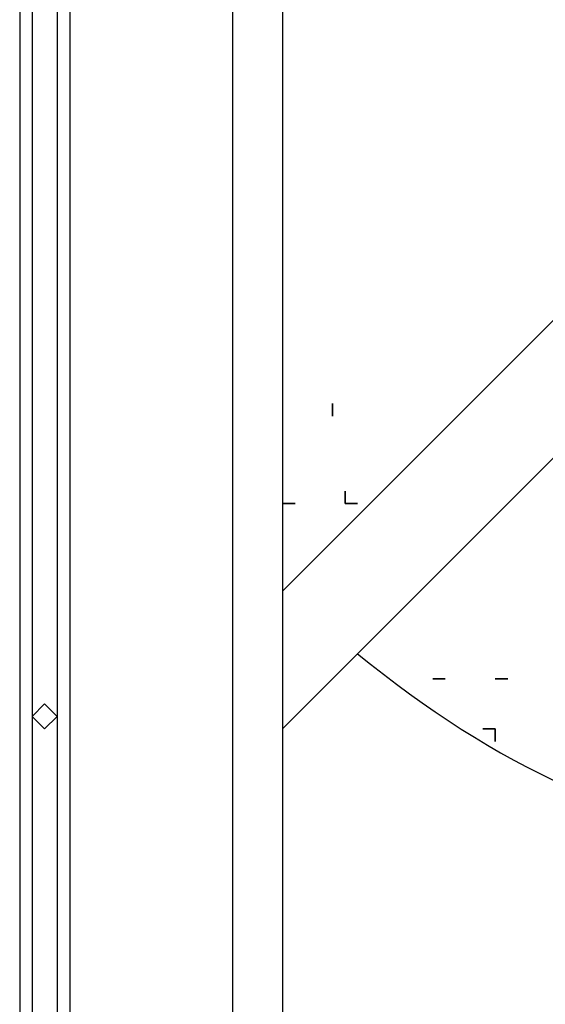
# Model space of a CAD drawing. Units: inches. Extents: x 117 to 182.4, y 61 to 148.4.
# Drawn here: x 166.7 to 167.8, y 130.3 to 132.3 of the extents above; entities that cross this region are included whole.
import ezdxf

# ---------------------------------------------------------------- set-up
doc = ezdxf.new("R2010")
doc.units = ezdxf.units.IN
doc.header["$MEASUREMENT"] = 0
doc.layers.add('Ebene 1', color=7, linetype='Continuous')

# ---------------------------------------------------------------- blocks, each defined once
blk = doc.blocks.new('block 2')
at = {"layer": 'Ebene 1', "color": 179, "lineweight": 25, "true_color": 0x1a171b}
for points in [[(166.7368, 139.4232), (166.7368, 126.0374)], [(166.8384, 139.4232), (166.8384, 126.0374)], [(167.1684, 139.2199), (167.1684, 124.7421)], [(167.2701, 137.8738), (167.2701, 124.7421)], [(166.7623, 132.616), (166.7623, 130.8633)], [(166.8129, 132.616), (166.8129, 130.8633)], [(167.2701, 130.838), (168.6925, 132.2603)], [(168.4131, 132.2603), (167.2701, 131.1174)], [(167.3717, 131.4984), (167.3717, 131.4729)], [(167.3972, 131.2952), (167.3972, 131.2952)], [(167.575, 130.9396), (167.575, 130.9396)], [(167.7021, 130.9396), (167.7021, 130.9396)], [(166.8129, 130.8633), (166.7874, 130.8888), (166.7623, 130.8633)], [(166.7623, 130.8633), (166.7623, 129.1108)], [(166.7623, 130.8633), (166.7874, 130.838), (166.8129, 130.8633)], [(166.8129, 130.8633), (166.8129, 129.1108)], [(167.6766, 130.838), (167.6766, 130.838)]]:
    blk.add_lwpolyline(points, dxfattribs=at)
for points, knots in [([(167.3717, 131.4729), (167.3717, 131.4729), (167.3717, 131.4729), (167.3717, 131.4729), (167.3717, 131.4729), (167.3717, 131.4729), (167.3717, 131.4729), (167.3717, 131.4729), (167.3717, 131.4984), (167.3717, 131.4984), (167.3717, 131.4984), (167.3717, 131.4984), (167.3717, 131.4984), (167.3717, 131.4984), (167.3717, 131.4984), (167.3717, 131.4984), (167.3717, 131.4984), (167.3717, 131.4984), (167.3717, 131.4984), (167.3717, 131.4984), (167.3717, 131.4984), (167.3717, 131.4984), (167.3717, 131.4984), (167.3717, 131.4984), (167.3717, 131.4984), (167.3717, 131.4984), (167.3717, 131.4984), (167.3717, 131.4984), (167.3717, 131.4984), (167.3717, 131.4984), (167.3717, 131.4984), (167.3717, 131.4984), (167.3717, 131.4984), (167.3717, 131.4984), (167.3717, 131.4984), (167.3717, 131.4984), (167.3717, 131.4984), (167.3717, 131.4984), (167.3717, 131.4984), (167.3717, 131.4984), (167.3717, 131.4984), (167.3717, 131.4984), (167.3717, 131.4984), (167.3717, 131.4984), (167.3717, 131.4984), (167.3717, 131.4984), (167.3717, 131.4984), (167.3717, 131.4984), (167.3717, 131.4984), (167.3717, 131.4984), (167.3717, 131.4984), (167.3717, 131.4984), (167.3717, 131.4984), (167.3717, 131.4984), (167.3717, 131.4984), (167.3717, 131.4984), (167.3717, 131.4984), (167.3717, 131.4984), (167.3717, 131.4984), (167.3717, 131.4729), (167.3717, 131.4729)], [0, 0, 0, 0, 1, 1, 1, 2, 2, 2, 3, 3, 3, 4, 4, 4, 5, 5, 5, 6, 6, 6, 7, 7, 7, 8, 8, 8, 9, 9, 9, 10, 10, 10, 11, 11, 11, 12, 12, 12, 13, 13, 13, 14, 14, 14, 15, 15, 15, 16, 16, 16, 17, 17, 17, 18, 18, 18, 19, 19, 19, 20, 20, 20, 20]), ([(167.3972, 131.2952), (167.3972, 131.2952), (167.3972, 131.2952), (167.3972, 131.2952), (167.3972, 131.2952), (167.3972, 131.2952), (167.3972, 131.2952), (167.3972, 131.2952), (167.3972, 131.2952), (167.3972, 131.2952), (167.3972, 131.2952), (167.3972, 131.2952), (167.3972, 131.2952), (167.3972, 131.2952), (167.3972, 131.2952), (167.3972, 131.2952), (167.3972, 131.2952), (167.3972, 131.2952), (167.3972, 131.2952), (167.3972, 131.2952), (167.3972, 131.2952), (167.3972, 131.2952), (167.3972, 131.2952), (167.3972, 131.2952), (167.3972, 131.2952), (167.3972, 131.2952), (167.3972, 131.3207), (167.3972, 131.3207), (167.3972, 131.3207), (167.3972, 131.3207), (167.3972, 131.3207), (167.3972, 131.3207), (167.3972, 131.3207), (167.3972, 131.3207), (167.3972, 131.3207), (167.3972, 131.3207), (167.3972, 131.3207), (167.3972, 131.3207), (167.3972, 131.2952), (167.3972, 131.2952), (167.3972, 131.2952), (167.3972, 131.2952), (167.3972, 131.2952), (167.3972, 131.2952), (167.3972, 131.2952), (167.3972, 131.2952), (167.3972, 131.2952), (167.3972, 131.2952), (167.3972, 131.2952), (167.3972, 131.2952), (167.3972, 131.2952), (167.3972, 131.2952), (167.3972, 131.2952), (167.3972, 131.2952), (167.3972, 131.2952), (167.3972, 131.2952), (167.3972, 131.2952), (167.3972, 131.2952), (167.3972, 131.2952), (167.4227, 131.2952), (167.4227, 131.2952)], [0, 0, 0, 0, 1, 1, 1, 2, 2, 2, 3, 3, 3, 4, 4, 4, 5, 5, 5, 6, 6, 6, 7, 7, 7, 8, 8, 8, 9, 9, 9, 10, 10, 10, 11, 11, 11, 12, 12, 12, 13, 13, 13, 14, 14, 14, 15, 15, 15, 16, 16, 16, 17, 17, 17, 18, 18, 18, 19, 19, 19, 20, 20, 20, 20]), ([(167.2701, 131.2952), (167.2701, 131.2952), (167.2701, 131.2952), (167.2701, 131.2952), (167.2701, 131.2952), (167.2701, 131.2952), (167.2701, 131.2952), (167.2701, 131.2952), (167.2956, 131.2952), (167.2956, 131.2952)], [0, 0, 0, 0, 1, 1, 1, 2, 2, 2, 3, 3, 3, 3]), ([(167.2956, 131.2952), (167.2956, 131.2952), (167.2956, 131.2952), (167.2956, 131.2952), (167.2956, 131.2952), (167.2956, 131.2952), (167.2956, 131.2952), (167.2956, 131.2952), (167.2956, 131.2952), (167.2956, 131.2952), (167.2956, 131.2952), (167.2956, 131.2952), (167.2956, 131.2952), (167.2956, 131.2952), (167.2956, 131.2952), (167.2956, 131.2952), (167.2956, 131.2952), (167.2956, 131.2952), (167.2956, 131.2952), (167.2956, 131.2952), (167.2956, 131.2952), (167.2956, 131.2952), (167.2956, 131.2952), (167.2956, 131.2952), (167.2956, 131.2952), (167.2956, 131.2952), (167.2956, 131.2952), (167.2956, 131.2952), (167.2956, 131.2952), (167.2956, 131.2952), (167.2956, 131.2952), (167.2956, 131.2952), (167.2956, 131.2952), (167.2956, 131.2952), (167.2956, 131.2952), (167.2956, 131.2952), (167.2956, 131.2952), (167.2956, 131.2952), (167.2701, 131.2952), (167.2701, 131.2952), (167.2701, 131.2952), (167.2701, 131.2952), (167.2701, 131.2952)], [0, 0, 0, 0, 1, 1, 1, 2, 2, 2, 3, 3, 3, 4, 4, 4, 5, 5, 5, 6, 6, 6, 7, 7, 7, 8, 8, 8, 9, 9, 9, 10, 10, 10, 11, 11, 11, 12, 12, 12, 13, 13, 13, 14, 14, 14, 14]), ([(167.4227, 131.2952), (167.4227, 131.2952), (167.4227, 131.2952), (167.4227, 131.2952), (167.4227, 131.2952), (167.4227, 131.2952), (167.4227, 131.2952), (167.4227, 131.2952), (167.4227, 131.2952), (167.4227, 131.2952), (167.4227, 131.2952), (167.4227, 131.2952), (167.4227, 131.2952), (167.4227, 131.2952), (167.4227, 131.2952), (167.4227, 131.2952), (167.4227, 131.2952), (167.4227, 131.2952), (167.4227, 131.2952), (167.4227, 131.2952), (167.4227, 131.2952), (167.4227, 131.2952), (167.4227, 131.2952), (167.4227, 131.2952), (167.4227, 131.2952), (167.4227, 131.2952), (167.4227, 131.2952), (167.4227, 131.2952), (167.4227, 131.2952), (167.3972, 131.2952), (167.3972, 131.2952), (167.3972, 131.2952), (167.3972, 131.2952), (167.3972, 131.2952), (167.3972, 131.2952), (167.3972, 131.2952), (167.3972, 131.2952), (167.3972, 131.2952), (167.3972, 131.2952), (167.3972, 131.2952), (167.3972, 131.2952), (167.3972, 131.2952), (167.3972, 131.2952), (167.3972, 131.2952), (167.3972, 131.2952), (167.3972, 131.2952), (167.3972, 131.2952), (167.3972, 131.2952), (167.3972, 131.2952), (167.3972, 131.2952), (167.3972, 131.2952), (167.3972, 131.2952), (167.3972, 131.2952), (167.3972, 131.2952), (167.3972, 131.2952), (167.3972, 131.2952), (167.3972, 131.2952), (167.3972, 131.2952), (167.3972, 131.2952), (167.3972, 131.2952), (167.3972, 131.2952)], [0, 0, 0, 0, 1, 1, 1, 2, 2, 2, 3, 3, 3, 4, 4, 4, 5, 5, 5, 6, 6, 6, 7, 7, 7, 8, 8, 8, 9, 9, 9, 10, 10, 10, 11, 11, 11, 12, 12, 12, 13, 13, 13, 14, 14, 14, 15, 15, 15, 16, 16, 16, 17, 17, 17, 18, 18, 18, 19, 19, 19, 20, 20, 20, 20]), ([(167.6005, 130.9396), (167.6005, 130.9396), (167.6005, 130.9396), (167.6005, 130.9396), (167.6005, 130.9396), (167.6005, 130.9396), (167.6005, 130.9396), (167.6005, 130.9396), (167.6005, 130.9396), (167.6005, 130.9396), (167.6005, 130.9396), (167.6005, 130.9396), (167.6005, 130.9396), (167.6005, 130.9396), (167.6005, 130.9396), (167.6005, 130.9396), (167.6005, 130.9396), (167.6005, 130.9396), (167.6005, 130.9396), (167.6005, 130.9396), (167.6005, 130.9396), (167.6005, 130.9396), (167.6005, 130.9396), (167.6005, 130.9396), (167.6005, 130.9396), (167.6005, 130.9396), (167.6005, 130.9396), (167.6005, 130.9396), (167.6005, 130.9396), (167.6005, 130.9396), (167.6005, 130.9396), (167.6005, 130.9396), (167.6005, 130.9396), (167.6005, 130.9396), (167.6005, 130.9396), (167.6005, 130.9396), (167.6005, 130.9396), (167.6005, 130.9396), (167.6005, 130.9396), (167.6005, 130.9396), (167.6005, 130.9396), (167.6005, 130.9396), (167.6005, 130.9396), (167.6005, 130.9396), (167.6005, 130.9396), (167.6005, 130.9396), (167.6005, 130.9396), (167.6005, 130.9396), (167.6005, 130.9396), (167.6005, 130.9396), (167.575, 130.9396), (167.575, 130.9396), (167.575, 130.9396), (167.575, 130.9396), (167.575, 130.9396), (167.575, 130.9396), (167.575, 130.9396), (167.575, 130.9396), (167.575, 130.9396), (167.575, 130.9396), (167.575, 130.9396), (167.575, 130.9396), (167.575, 130.9396), (167.575, 130.9396), (167.575, 130.9396), (167.575, 130.9396), (167.575, 130.9396)], [0, 0, 0, 0, 1, 1, 1, 2, 2, 2, 3, 3, 3, 4, 4, 4, 5, 5, 5, 6, 6, 6, 7, 7, 7, 8, 8, 8, 9, 9, 9, 10, 10, 10, 11, 11, 11, 12, 12, 12, 13, 13, 13, 14, 14, 14, 15, 15, 15, 16, 16, 16, 17, 17, 17, 18, 18, 18, 19, 19, 19, 20, 20, 20, 21, 21, 21, 22, 22, 22, 22]), ([(167.575, 130.9396), (167.575, 130.9396), (167.575, 130.9396), (167.575, 130.9396), (167.575, 130.9396), (167.575, 130.9396), (167.575, 130.9396), (167.575, 130.9396), (167.575, 130.9396), (167.575, 130.9396), (167.575, 130.9396), (167.575, 130.9396), (167.575, 130.9396), (167.575, 130.9396), (167.575, 130.9396), (167.575, 130.9396), (167.575, 130.9396), (167.575, 130.9396), (167.575, 130.9396), (167.575, 130.9396), (167.575, 130.9396), (167.575, 130.9396), (167.575, 130.9396), (167.575, 130.9396), (167.575, 130.9396), (167.575, 130.9396), (167.575, 130.9396), (167.575, 130.9396), (167.575, 130.9396), (167.575, 130.9396), (167.575, 130.9396), (167.575, 130.9396), (167.575, 130.9396), (167.575, 130.9396), (167.575, 130.9396), (167.575, 130.9396), (167.575, 130.9396), (167.575, 130.9396), (167.575, 130.9396), (167.575, 130.9396), (167.575, 130.9396), (167.575, 130.9396), (167.575, 130.9396), (167.575, 130.9396), (167.6005, 130.9396), (167.6005, 130.9396), (167.6005, 130.9396), (167.6005, 130.9396), (167.6005, 130.9396), (167.6005, 130.9396), (167.6005, 130.9396), (167.6005, 130.9396), (167.6005, 130.9396), (167.6005, 130.9396), (167.6005, 130.9396)], [0, 0, 0, 0, 1, 1, 1, 2, 2, 2, 3, 3, 3, 4, 4, 4, 5, 5, 5, 6, 6, 6, 7, 7, 7, 8, 8, 8, 9, 9, 9, 10, 10, 10, 11, 11, 11, 12, 12, 12, 13, 13, 13, 14, 14, 14, 15, 15, 15, 16, 16, 16, 17, 17, 17, 18, 18, 18, 18]), ([(167.7021, 130.9396), (167.7021, 130.9396), (167.7021, 130.9396), (167.7021, 130.9396), (167.7021, 130.9396), (167.7021, 130.9396), (167.7021, 130.9396), (167.7021, 130.9396), (167.7021, 130.9396), (167.7021, 130.9396), (167.7021, 130.9396), (167.7021, 130.9396), (167.7021, 130.9396), (167.7021, 130.9396), (167.7021, 130.9396), (167.7021, 130.9396), (167.7021, 130.9396), (167.7021, 130.9396), (167.7021, 130.9396), (167.7021, 130.9396), (167.7021, 130.9396), (167.7021, 130.9396), (167.7021, 130.9396), (167.7021, 130.9396), (167.7021, 130.9396), (167.7021, 130.9396), (167.7021, 130.9396), (167.7021, 130.9396), (167.7021, 130.9396), (167.7021, 130.9396), (167.7021, 130.9396), (167.7021, 130.9396), (167.7021, 130.9396), (167.7021, 130.9396), (167.7021, 130.9396), (167.7021, 130.9396), (167.7021, 130.9396), (167.7021, 130.9396), (167.7021, 130.9396), (167.7021, 130.9396), (167.7021, 130.9396), (167.7021, 130.9396), (167.7021, 130.9396), (167.7021, 130.9396), (167.7021, 130.9396), (167.7021, 130.9396), (167.7021, 130.9396), (167.7021, 130.9396), (167.7021, 130.9396), (167.7021, 130.9396), (167.7272, 130.9396), (167.7272, 130.9396), (167.7272, 130.9396), (167.7272, 130.9396), (167.7272, 130.9396), (167.7272, 130.9396), (167.7272, 130.9396), (167.7272, 130.9396), (167.7272, 130.9396), (167.7272, 130.9396), (167.7272, 130.9396)], [0, 0, 0, 0, 1, 1, 1, 2, 2, 2, 3, 3, 3, 4, 4, 4, 5, 5, 5, 6, 6, 6, 7, 7, 7, 8, 8, 8, 9, 9, 9, 10, 10, 10, 11, 11, 11, 12, 12, 12, 13, 13, 13, 14, 14, 14, 15, 15, 15, 16, 16, 16, 17, 17, 17, 18, 18, 18, 19, 19, 19, 20, 20, 20, 20]), ([(167.7272, 130.9396), (167.7272, 130.9396), (167.7272, 130.9396), (167.7272, 130.9396), (167.7272, 130.9396), (167.7272, 130.9396), (167.7272, 130.9396), (167.7272, 130.9396), (167.7272, 130.9396), (167.7272, 130.9396), (167.7272, 130.9396), (167.7272, 130.9396), (167.7272, 130.9396), (167.7272, 130.9396), (167.7272, 130.9396), (167.7272, 130.9396), (167.7272, 130.9396), (167.7272, 130.9396), (167.7272, 130.9396), (167.7272, 130.9396), (167.7272, 130.9396), (167.7272, 130.9396), (167.7272, 130.9396), (167.7272, 130.9396), (167.7272, 130.9396), (167.7272, 130.9396), (167.7272, 130.9396), (167.7272, 130.9396), (167.7272, 130.9396), (167.7272, 130.9396), (167.7272, 130.9396), (167.7272, 130.9396), (167.7272, 130.9396), (167.7272, 130.9396), (167.7272, 130.9396), (167.7272, 130.9396), (167.7272, 130.9396), (167.7272, 130.9396), (167.7272, 130.9396), (167.7272, 130.9396), (167.7272, 130.9396), (167.7272, 130.9396), (167.7272, 130.9396), (167.7272, 130.9396), (167.7021, 130.9396), (167.7021, 130.9396), (167.7021, 130.9396), (167.7021, 130.9396), (167.7021, 130.9396), (167.7021, 130.9396), (167.7021, 130.9396), (167.7021, 130.9396), (167.7021, 130.9396), (167.7021, 130.9396), (167.7021, 130.9396), (167.7021, 130.9396), (167.7021, 130.9396), (167.7021, 130.9396), (167.7021, 130.9396), (167.7021, 130.9396), (167.7021, 130.9396), (167.7021, 130.9396), (167.7021, 130.9396), (167.7021, 130.9396)], [0, 0, 0, 0, 1, 1, 1, 2, 2, 2, 3, 3, 3, 4, 4, 4, 5, 5, 5, 6, 6, 6, 7, 7, 7, 8, 8, 8, 9, 9, 9, 10, 10, 10, 11, 11, 11, 12, 12, 12, 13, 13, 13, 14, 14, 14, 15, 15, 15, 16, 16, 16, 17, 17, 17, 18, 18, 18, 19, 19, 19, 20, 20, 20, 21, 21, 21, 21]), ([(167.7021, 130.838), (167.7021, 130.838), (167.7021, 130.838), (167.7021, 130.838), (167.7021, 130.838), (167.7021, 130.838), (167.7021, 130.838), (167.7021, 130.838), (167.7021, 130.838), (167.7021, 130.838), (167.7021, 130.838), (167.7021, 130.838), (167.7021, 130.838), (167.7021, 130.838), (167.7021, 130.8127), (167.7021, 130.8127), (167.7021, 130.8127), (167.7021, 130.8127), (167.7021, 130.8127), (167.7021, 130.8127), (167.7021, 130.8127), (167.7021, 130.8127), (167.7021, 130.8127), (167.7021, 130.8127), (167.7021, 130.8127), (167.7021, 130.8127), (167.7021, 130.8127), (167.7021, 130.8127), (167.7021, 130.8127), (167.7021, 130.8127), (167.7021, 130.8127), (167.7021, 130.8127), (167.7021, 130.8127), (167.7021, 130.8127), (167.7021, 130.8127), (167.7021, 130.8127), (167.7021, 130.8127), (167.7021, 130.8127), (167.7021, 130.838), (167.7021, 130.838), (167.7021, 130.838), (167.7021, 130.838), (167.7021, 130.838), (167.7021, 130.838), (167.6766, 130.838), (167.6766, 130.838), (167.6766, 130.838), (167.6766, 130.838), (167.6766, 130.838), (167.6766, 130.838), (167.6766, 130.838), (167.6766, 130.838), (167.6766, 130.838), (167.6766, 130.838), (167.6766, 130.838), (167.6766, 130.838), (167.6766, 130.838), (167.6766, 130.838), (167.6766, 130.838), (167.6766, 130.838), (167.6766, 130.838)], [0, 0, 0, 0, 1, 1, 1, 2, 2, 2, 3, 3, 3, 4, 4, 4, 5, 5, 5, 6, 6, 6, 7, 7, 7, 8, 8, 8, 9, 9, 9, 10, 10, 10, 11, 11, 11, 12, 12, 12, 13, 13, 13, 14, 14, 14, 15, 15, 15, 16, 16, 16, 17, 17, 17, 18, 18, 18, 19, 19, 19, 20, 20, 20, 20]), ([(167.6766, 130.838), (167.6766, 130.838), (167.6766, 130.838), (167.6766, 130.838), (167.6766, 130.838), (167.6766, 130.838), (167.6766, 130.838), (167.6766, 130.838), (167.6766, 130.838), (167.6766, 130.838), (167.6766, 130.838), (167.6766, 130.838), (167.6766, 130.838), (167.6766, 130.838), (167.6766, 130.838), (167.6766, 130.838), (167.6766, 130.838), (167.6766, 130.838), (167.6766, 130.838), (167.6766, 130.838), (167.6766, 130.838), (167.6766, 130.838), (167.6766, 130.838), (167.6766, 130.838), (167.6766, 130.838), (167.6766, 130.838), (167.6766, 130.838), (167.6766, 130.838), (167.6766, 130.838), (167.6766, 130.838), (167.6766, 130.838), (167.6766, 130.838), (167.6766, 130.838), (167.6766, 130.838), (167.6766, 130.838), (167.6766, 130.838), (167.6766, 130.838), (167.6766, 130.838), (167.6766, 130.838), (167.6766, 130.838), (167.6766, 130.838), (167.6766, 130.838), (167.6766, 130.838), (167.6766, 130.838), (167.6766, 130.838), (167.6766, 130.838), (167.6766, 130.838), (167.6766, 130.838), (167.6766, 130.838), (167.6766, 130.838), (167.7021, 130.838), (167.7021, 130.838), (167.7021, 130.838), (167.7021, 130.838), (167.7021, 130.838), (167.7021, 130.838), (167.7021, 130.838), (167.7021, 130.838)], [0, 0, 0, 0, 1, 1, 1, 2, 2, 2, 3, 3, 3, 4, 4, 4, 5, 5, 5, 6, 6, 6, 7, 7, 7, 8, 8, 8, 9, 9, 9, 10, 10, 10, 11, 11, 11, 12, 12, 12, 13, 13, 13, 14, 14, 14, 15, 15, 15, 16, 16, 16, 17, 17, 17, 18, 18, 18, 19, 19, 19, 19])]:
    blk.add_open_spline(points, degree=3, knots=knots, dxfattribs=at)
blk.add_open_spline([(167.4227, 130.9905), (167.7021, 130.7619), (167.9815, 130.6347), (168.3115, 130.5839)], degree=3, dxfattribs=at)

msp = doc.modelspace()

# ---------------------------------------------------------------- block references
at = {"layer": 'Ebene 1'}
msp.add_blockref('block 2', (0, 0), dxfattribs=at)

doc.saveas('drawing.dxf')
